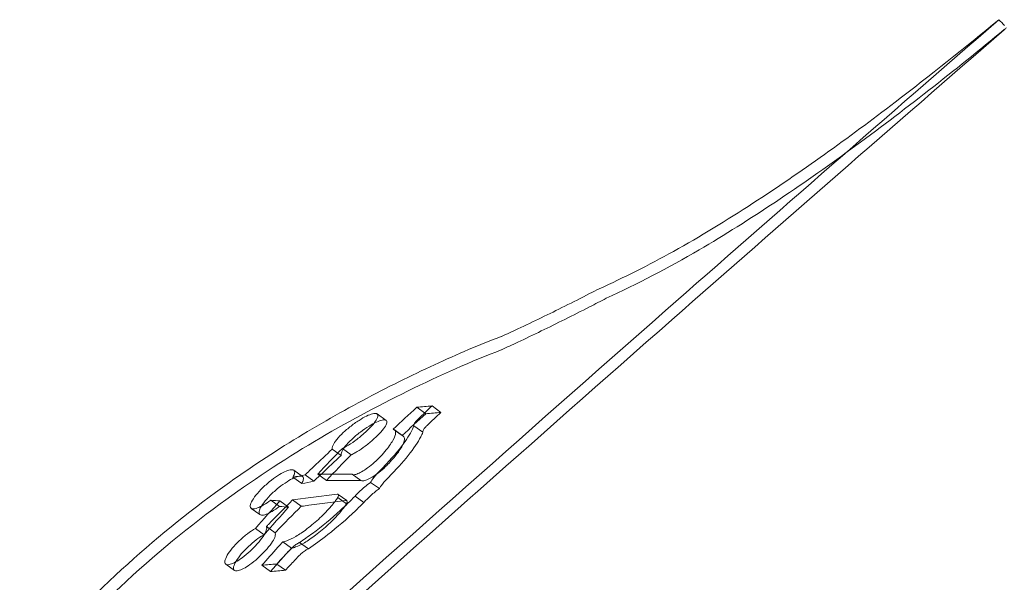
# Model space of a CAD drawing. Units: millimetres. Extents: x -6533 to 3881, y -4005 to 16113.
# Drawn here: x -1445 to -116, y 191 to 950 of the extents above; entities that cross this region are included whole.
import ezdxf

# ---------------------------------------------------------------- set-up
doc = ezdxf.new("R2010")
doc.units = ezdxf.units.MM

# ---------------------------------------------------------------- blocks, each defined once
blk = doc.blocks.new('A$C30D328A2')
at = {"color": 0, "linetype": 'Continuous', "lineweight": 0}
for p, q in [((-11843.7, 2186.3), (-11831.6, 2177.6)), ((-11823.1, 2188.1), (-11811, 2179.4)), ((-11885, 2168.7), (-11897.1, 2177.4)), ((-11875.4, 2156.9), (-11863.4, 2148.3)), ((-11862.2, 2147.6), (-11874.1, 2156.2)), ((-11847.6, 2161.3), (-11835.6, 2152.7)), ((-11957.7, 2130), (-11945.7, 2121.4)), ((-11944.1, 2130.8), (-11932.2, 2122.3)), ((-11997.8, 2092.9), (-12009.7, 2101.4)), ((-12010.8, 2092), (-11999, 2083.4)), ((-11994.4, 2095.1), (-11982.5, 2086.5)), ((-11977.3, 2096.3), (-11965.5, 2087.7)), ((-11931, 2096), (-11919.2, 2087.5)), ((-11919.1, 2087.4), (-11931, 2096)), ((-11906, 2085.1), (-11894.2, 2076.6)), ((-12040.7, 2061.1), (-12028.9, 2052.6)), ((-12028.3, 2060), (-12016.6, 2051.5)), ((-12011.4, 2061.3), (-11999.6, 2052.8)), ((-11950.2, 2064.8), (-11938.4, 2056.3)), ((-11938.1, 2060.4), (-11949.9, 2068.9)), ((-11927, 2066.4), (-11915.2, 2057.9)), ((-12055.3, 2041.5), (-12067.1, 2050)), ((-12061.5, 2022.9), (-12049.8, 2014.5)), ((-12046.7, 2025.4), (-12035, 2016.9)), ((-12024.4, 2004.8), (-12012.7, 1996.4)), ((-12001.8, 2004.1), (-11990, 1995.6)), ((-12089.8, 1966.3), (-12101.4, 1974.6)), ((-12052.9, 1973.2), (-12041.2, 1964.8)), ((-12032.7, 1974.9), (-12021, 1966.5))]:
    blk.add_line(p, q, dxfattribs=at)
for centre, radius, start, end in [((41387.3, -57895.3), 80146.1, 130.871884, 131.298812), ((41377.6, -57883.4), 80115.8, 130.871797, 130.874634), ((41377.6, -57883.4), 80115.8, 130.874634, 131.300403), ((41387.3, -57895.3), 80146.1, 131.298812, 131.846808), ((41377.6, -57883.4), 80115.8, 131.300403, 131.826368)]:
    blk.add_arc(centre, radius, start, end, dxfattribs=at)
for points, knots in [([(-11058, 2709.1), (-11104, 2671.2), (-11150.9, 2633.9), (-11261, 2549.8), (-11325.4, 2503.4), (-11425.6, 2438.5), (-11461.4, 2416.6), (-11530.8, 2378), (-11564.3, 2361.1), (-11597.5, 2346.2)], [0, 0, 0, 0, 17.896939, 17.896939, 41.74485, 41.74485, 54.921933, 54.921933, 67.260811, 67.260811, 67.260811, 67.260811]), ([(-11587.9, 2333.4), (-11546.3, 2352.3), (-11504.4, 2374.3), (-11393.9, 2438.8), (-11325, 2485.4), (-11222.5, 2560.2), (-11187.3, 2586.9), (-11118.2, 2640.8), (-11084.2, 2668.1), (-11050.7, 2695.7)], [0, 0, 0, 0, 15.366755, 15.366755, 40.550328, 40.550328, 53.823339, 53.823339, 66.86677, 66.86677, 66.86677, 66.86677]), ([(-11597.5, 2346.2), (-11601.8, 2344), (-11606.1, 2341.8), (-11610.4, 2339.6), (-11621.6, 2333.8), (-11632.8, 2328.2), (-11643.8, 2322.7), (-11654.5, 2317.4), (-11665.1, 2312.2), (-11675.6, 2307.2), (-11686.2, 2302), (-11696.8, 2297), (-11707.2, 2292.2), (-11714.7, 2288.6), (-11722.1, 2285.2), (-11729.5, 2281.8)], [0, 0, 0, 0, 1.635084, 1.635084, 1.635084, 5.914456, 5.914456, 5.914456, 10.052124, 10.052124, 10.052124, 14.240951, 14.240951, 14.240951, 17.260737, 17.260737, 17.260737, 17.260737]), ([(-11729.5, 2263.9), (-11722.1, 2267.2), (-11714.7, 2270.7), (-11707.2, 2274.2), (-11696.8, 2279.1), (-11686.2, 2284.1), (-11675.6, 2289.3), (-11665.1, 2294.4), (-11654.5, 2299.6), (-11643.8, 2304.9), (-11632.8, 2310.4), (-11621.6, 2316.1), (-11610.4, 2321.8), (-11602.9, 2325.6), (-11595.4, 2329.5), (-11587.9, 2333.4)], [0, 0, 0, 0, 3.02064, 3.02064, 3.02064, 7.208894, 7.208894, 7.208894, 11.34438, 11.34438, 11.34438, 15.624771, 15.624771, 15.624771, 18.466838, 18.466838, 18.466838, 18.466838]), ([(-11729.6, 2281.8), (-11758.7, 2271), (-11788.8, 2258), (-11851.3, 2229.1), (-11883.7, 2213.1), (-11982.4, 2160.6), (-12049.3, 2119.8), (-12161.6, 2037.5), (-12206.8, 2000.4), (-12296, 1916.9), (-12339.2, 1870.9), (-12379.6, 1821.8)], [-90.577101, -90.577101, -90.577101, -90.577101, -77.899753, -77.899753, -64.981531, -64.981531, -39.176532, -39.176532, -20.978057, -20.978057, -1.792211, -1.792211, -1.792211, -1.792211]), ([(-12362.1, 1819), (-12327.6, 1860.1), (-12291.2, 1899), (-12206.8, 1979.6), (-12158.8, 2019.5), (-12024.6, 2118.1), (-11938.7, 2167.5), (-11812.3, 2229.6), (-11769.9, 2248.4), (-11729.6, 2263.8)], [-86.284841, -86.284841, -86.284841, -86.284841, -70.109199, -70.109199, -50.706421, -50.706421, -17.577532, -17.577532, 0, 0, 0, 0]), ([(-11957.7, 2130), (-11957.9, 2130.9), (-11957.8, 2132), (-11956.7, 2135.5), (-11955.3, 2138), (-11951.1, 2143.7), (-11948.3, 2146.9), (-11941.7, 2153.4), (-11937.9, 2156.7), (-11929.9, 2163.1), (-11925.7, 2166.1), (-11918, 2171), (-11914.5, 2173), (-11908.3, 2175.9), (-11905.6, 2177), (-11901, 2178.1), (-11899.1, 2178.2), (-11896.7, 2177.4), (-11896.1, 2176.5), (-11896.1, 2173.6), (-11896.9, 2171.6), (-11899.9, 2166.6), (-11902.2, 2163.7), (-11907.9, 2157.4), (-11911.4, 2154.1), (-11919, 2147.4), (-11923.2, 2144), (-11931.1, 2138.3), (-11934.9, 2135.8), (-11938.4, 2133.8), (-11940.4, 2132.7), (-11942.3, 2131.7), (-11944.1, 2130.8)], [-197.457069, -197.457069, -197.457069, -197.457069, -187.562552, -187.562552, -173.117621, -173.117621, -158.207445, -158.207445, -142.974932, -142.974932, -127.487029, -127.487029, -113.755682, -113.755682, -100.832258, -100.832258, -87.593014, -87.593014, -74.522957, -74.522957, -60.180512, -60.180512, -45.24779, -45.24779, -30.097774, -30.097774, -14.249275, -14.249275, 0, 0, 0, 8.138624, 8.138624, 8.138624, 8.138624]), ([(-11932.2, 2122.3), (-11930.6, 2123), (-11928.9, 2123.8), (-11927.2, 2124.8), (-11927.1, 2124.9), (-11927, 2124.9), (-11923.5, 2126.9), (-11919.8, 2129.3), (-11912.2, 2134.7), (-11908.4, 2137.7), (-11900.9, 2144.1), (-11897.3, 2147.5), (-11891.3, 2153.8), (-11888.9, 2156.6), (-11885.5, 2161.7), (-11884.5, 2163.8), (-11883.8, 2167.1), (-11884.2, 2168.3), (-11886.4, 2169.5), (-11888.1, 2169.5), (-11892.5, 2168.6), (-11895.1, 2167.7), (-11901.1, 2165), (-11904.5, 2163.2), (-11911.9, 2158.6), (-11915.9, 2155.9), (-11923.9, 2149.8), (-11927.9, 2146.4), (-11934.9, 2139.8), (-11937.8, 2136.6), (-11942.4, 2130.9), (-11944, 2128.3), (-11945.8, 2124.2), (-11946.1, 2122.6), (-11945.7, 2121.4)], [-7.12799, -7.12799, -7.12799, -7.12799, 0, 0, 0, 0.326605, 0.326605, 14.489298, 14.489298, 28.971515, 28.971515, 44.298413, 44.298413, 58.697369, 58.697369, 72.466764, 72.466764, 86.74923, 86.74923, 100.11488, 100.11488, 113.015842, 113.015842, 126.583111, 126.583111, 141.260342, 141.260342, 156.958918, 156.958918, 171.687915, 171.687915, 185.679002, 185.679002, 198.517141, 198.517141, 198.517141, 198.517141]), ([(-11841.7, 2170.4), (-11841.8, 2170.4), (-11841.8, 2170.4), (-11843.2, 2169), (-11844.4, 2167.7), (-11846.3, 2165.4), (-11846.9, 2164.3), (-11847.7, 2162.5), (-11847.8, 2161.8), (-11847.6, 2161.4), (-11847.6, 2161.4), (-11847.6, 2161.3), (-11847.6, 2161.3)], [-17.981742, -17.981742, -17.981742, -17.981742, -17.848982, -17.848982, -11.754249, -11.754249, -5.966969, -5.966969, 0, 0, 0, 0.248341, 0.248341, 0.248341, 0.248341]), ([(-11894.9, 2117.6), (-11891.9, 2120.7), (-11889.1, 2123.8), (-11882.1, 2132.2), (-11878.4, 2137.2), (-11873.6, 2145.8), (-11872.3, 2149.3), (-11872.2, 2154.4), (-11873.3, 2156.1), (-11875.4, 2156.9)], [-212.742865, -212.742865, -212.742865, -212.742865, -198.741017, -198.741017, -173.507886, -173.507886, -149.066834, -149.066834, -125.882368, -125.882368, -125.882368, -125.882368]), ([(-11847.6, 2161.3), (-11849.7, 2155.4), (-11853.8, 2148.2), (-11866, 2130.9), (-11874.5, 2120.7), (-11887.5, 2106.9), (-11890.6, 2103.6), (-11893.9, 2100.3)], [-519.245366, -519.245366, -519.245366, -519.245366, -477.26956, -477.26956, -429.951024, -429.951024, -415.490308, -415.490308, -415.490308, -415.490308]), ([(-11835.6, 2152.7), (-11835.7, 2153), (-11835.8, 2153.4), (-11835.5, 2154.6), (-11835, 2155.6), (-11833.5, 2157.9), (-11832.4, 2159.1), (-11830.6, 2160.9), (-11830.2, 2161.3), (-11829.7, 2161.8)], [-98.416927, -98.416927, -98.416927, -98.416927, -94.443161, -94.443161, -88.455796, -88.455796, -82.219019, -82.219019, -80.184465, -80.184465, -80.184465, -80.184465]), ([(-11863.4, 2148.3), (-11862.3, 2147.9), (-11861.5, 2147.2), (-11859.9, 2144.5), (-11860.1, 2141.6), (-11863.2, 2134), (-11866, 2129.3), (-11873.6, 2119.3), (-11878, 2114.3), (-11883, 2109)], [-290.265533, -290.265533, -290.265533, -290.265533, -278.291944, -278.291944, -252.800159, -252.800159, -226.837436, -226.837436, -203.393144, -203.393144, -203.393144, -203.393144]), ([(-11882, 2091.8), (-11871.8, 2102), (-11862.7, 2112.1), (-11847.8, 2130.7), (-11842, 2139.2), (-11837.2, 2148.6), (-11836.3, 2150.7), (-11835.6, 2152.7)], [-349.080909, -349.080909, -349.080909, -349.080909, -303.954784, -303.954784, -259.495377, -259.495377, -245.34754, -245.34754, -245.34754, -245.34754]), ([(-11994.4, 2095.1), (-11990.4, 2098.9), (-11986.4, 2102.8), (-11974.2, 2114.5), (-11966, 2122.3), (-11957.7, 2130)], [-292.449625, -292.449625, -292.449625, -292.449625, -275.385718, -275.385718, -240.386434, -240.386434, -240.386434, -240.386434]), ([(-11945.7, 2121.4), (-11954.4, 2113.4), (-11962.9, 2105.3), (-11975.1, 2093.7), (-11978.8, 2090.1), (-11982.5, 2086.5)], [-324.381506, -324.381506, -324.381506, -324.381506, -288.08085, -288.08085, -272.263416, -272.263416, -272.263416, -272.263416]), ([(-11931, 2096), (-11930.6, 2095.7), (-11930, 2095.5), (-11928.1, 2095.3), (-11926.5, 2095.6), (-11922.7, 2097), (-11920.5, 2098), (-11915.6, 2100.7), (-11912.8, 2102.6), (-11906.8, 2106.9), (-11903.6, 2109.5), (-11898.5, 2114), (-11896.6, 2115.8), (-11894.9, 2117.6)], [-148.080824, -148.080824, -148.080824, -148.080824, -142.049435, -142.049435, -132.185687, -132.185687, -122.284906, -122.284906, -111.317694, -111.317694, -99.086459, -99.086459, -91.022119, -91.022119, -91.022119, -91.022119]), ([(-12040.7, 2061.1), (-12044, 2058.6), (-12047.3, 2056.4), (-12053.3, 2052.9), (-12056.1, 2051.5), (-12061.1, 2049.6), (-12063.2, 2049.2), (-12066.5, 2049.4), (-12067.6, 2050.1), (-12068.6, 2052.6), (-12068.4, 2054.5), (-12066.5, 2059.3), (-12064.8, 2062.2), (-12060.2, 2068.5), (-12057.3, 2071.9), (-12050.6, 2078.9), (-12046.7, 2082.4), (-12038.9, 2088.8), (-12035.1, 2091.6), (-12028.1, 2096.2), (-12024.9, 2098), (-12019.1, 2100.6), (-12016.6, 2101.5), (-12012.3, 2102.3), (-12010.7, 2102.1), (-12009.6, 2101.4), (-12008.7, 2100.7), (-12008.3, 2099.5), (-12008.7, 2096.3), (-12009.5, 2094.3), (-12010.8, 2092)], [-166.834155, -166.834155, -166.834155, -166.834155, -153.833772, -153.833772, -141.10105, -141.10105, -127.962171, -127.962171, -114.454981, -114.454981, -99.863446, -99.863446, -85.191154, -85.191154, -70.383321, -70.383321, -54.782605, -54.782605, -40.168047, -40.168047, -26.891595, -26.891595, -13.874572, -13.874572, 0, 0, 0, 12.867216, 12.867216, 25.606566, 25.606566, 25.606566, 25.606566]), ([(-11883, 2109), (-11884, 2108), (-11885.1, 2107), (-11888.9, 2103.3), (-11891.9, 2100.7), (-11898, 2096), (-11901, 2093.9), (-11906.4, 2090.7), (-11908.8, 2089.4), (-11912.9, 2087.6), (-11914.7, 2087.1), (-11917.5, 2086.8), (-11918.5, 2086.9), (-11919.2, 2087.5)], [-92.297656, -92.297656, -92.297656, -92.297656, -87.65731, -87.65731, -75.935422, -75.935422, -64.426695, -64.426695, -54.283543, -54.283543, -44.519187, -44.519187, -35.240684, -35.240684, -35.240684, -35.240684]), ([(-11893.9, 2100.3), (-11895, 2099.2), (-11896.2, 2098), (-11900.1, 2093.7), (-11902.5, 2090.6), (-11905, 2086.9), (-11905.5, 2086), (-11906, 2085.1)], [76.735321, 76.735321, 76.735321, 76.735321, 81.957816, 81.957816, 95.906154, 95.906154, 100.71035, 100.71035, 100.71035, 100.71035]), ([(-11999, 2083.4), (-11997.9, 2085.4), (-11997.2, 2087.1), (-11996.4, 2090.5), (-11996.7, 2092), (-11997.7, 2092.8), (-11998.6, 2093.5), (-12000.2, 2093.8), (-12004.2, 2093.2), (-12006.6, 2092.4), (-12012.3, 2089.8), (-12015.4, 2088.1), (-12022.4, 2083.7), (-12026.2, 2081), (-12034, 2074.8), (-12037.9, 2071.2), (-12044.9, 2064.2), (-12047.8, 2060.8), (-12052.6, 2054.4), (-12054.3, 2051.6), (-12056.4, 2046.7), (-12056.8, 2044.8), (-12056.2, 2041.9), (-12055.1, 2041), (-12051.7, 2040.7), (-12049.6, 2041.1), (-12044.7, 2042.9), (-12042, 2044.2), (-12035.8, 2047.8), (-12032.4, 2050), (-12028.9, 2052.6)], [-25.181003, -25.181003, -25.181003, -25.181003, -14.606777, -14.606777, 0, 0, 0, 13.180467, 13.180467, 26.231663, 26.231663, 39.452074, 39.452074, 53.929187, 53.929187, 69.64283, 69.64283, 84.583816, 84.583816, 98.899044, 98.899044, 112.948359, 112.948359, 127.836662, 127.836662, 141.026466, 141.026466, 153.758045, 153.758045, 167.307069, 167.307069, 167.307069, 167.307069]), ([(-11894.2, 2076.6), (-11893.5, 2077.9), (-11892.7, 2079.2), (-11889.6, 2083.5), (-11886.9, 2086.7), (-11883.2, 2090.6), (-11882.6, 2091.2), (-11882, 2091.8)], [-101.917737, -101.917737, -101.917737, -101.917737, -95.00556, -95.00556, -80.603496, -80.603496, -77.93375, -77.93375, -77.93375, -77.93375]), ([(-11906, 2085.1), (-11908.6, 2083.2), (-11911.3, 2081.1), (-11918, 2075.5), (-11921.9, 2071.9), (-11925.9, 2067.6), (-11926.5, 2067), (-11927, 2066.4)], [61.165581, 61.165581, 61.165581, 61.165581, 71.396147, 71.396147, 87.360007, 87.360007, 90.025283, 90.025283, 90.025283, 90.025283]), ([(-11915.2, 2057.9), (-11914, 2059.3), (-11912.6, 2060.7), (-11907.6, 2065.7), (-11903.8, 2069.1), (-11897.9, 2073.8), (-11896, 2075.3), (-11894.2, 2076.6)], [-91.352973, -91.352973, -91.352973, -91.352973, -85.187923, -85.187923, -69.678654, -69.678654, -62.487516, -62.487516, -62.487516, -62.487516]), ([(-12011.4, 2061.3), (-12022.3, 2050.4), (-12033.1, 2039.4), (-12044.8, 2027.4), (-12045.8, 2026.4), (-12046.7, 2025.4)], [-295.922062, -295.922062, -295.922062, -295.922062, -248.715264, -248.715264, -244.393323, -244.393323, -244.393323, -244.393323]), ([(-12024.4, 2004.8), (-12022.8, 2005.1), (-12020.9, 2005.6), (-12015.4, 2007.6), (-12011.4, 2009.6), (-12002.3, 2014.9), (-11997.2, 2018.3), (-11986, 2026.8), (-11980, 2031.8), (-11968.9, 2042.3), (-11963.7, 2047.6), (-11955.7, 2057), (-11952.6, 2061.1), (-11950.2, 2064.8)], [-199.550468, -199.550468, -199.550468, -199.550468, -188.635898, -188.635898, -170.036271, -170.036271, -149.523177, -149.523177, -126.164336, -126.164336, -103.390743, -103.390743, -84.662919, -84.662919, -84.662919, -84.662919]), ([(-11951.3, 2069.2), (-11969.9, 2066.7), (-11988.9, 2064.3), (-12009.1, 2061.6), (-12010.2, 2061.4), (-12011.4, 2061.3)], [-519.357158, -519.357158, -519.357158, -519.357158, -394.594857, -394.594857, -387.057502, -387.057502, -387.057502, -387.057502]), ([(-11927, 2066.4), (-11933.3, 2060), (-11939.9, 2053.7), (-11959, 2036.2), (-11971.8, 2025.6), (-11990.3, 2011.9), (-11996.1, 2007.8), (-12001.8, 2004.1)], [-512.086117, -512.086117, -512.086117, -512.086117, -484.242095, -484.242095, -434.416859, -434.416859, -411.134026, -411.134026, -411.134026, -411.134026]), ([(-11999.6, 2052.8), (-11998.6, 2052.9), (-11997.7, 2053), (-11977.4, 2055.7), (-11958.3, 2058.2), (-11939.5, 2060.7)], [-379.529062, -379.529062, -379.529062, -379.529062, -373.668071, -373.668071, -255.919484, -255.919484, -255.919484, -255.919484]), ([(-11950.2, 2064.8), (-11949.9, 2065.3), (-11949.7, 2065.7), (-11949.3, 2067.2), (-11949.3, 2068), (-11949.9, 2069), (-11950.5, 2069.2), (-11951.3, 2069.2)], [-22.245772, -22.245772, -22.245772, -22.245772, -19.585648, -19.585648, -12.586899, -12.586899, -6.615075, -6.615075, -6.615075, -6.615075]), ([(-11939.5, 2060.7), (-11938.8, 2060.7), (-11938.3, 2060.6), (-11937.5, 2059.8), (-11937.4, 2059.1), (-11937.8, 2057.6), (-11938, 2057), (-11938.4, 2056.3)], [-107.77971, -107.77971, -107.77971, -107.77971, -102.888146, -102.888146, -95.916317, -95.916317, -92.146579, -92.146579, -92.146579, -92.146579]), ([(-12035, 2016.9), (-12034.5, 2017.4), (-12034.1, 2017.9), (-12022.4, 2030), (-12011, 2041.4), (-11999.6, 2052.8)], [-270.611522, -270.611522, -270.611522, -270.611522, -268.522752, -268.522752, -219.099285, -219.099285, -219.099285, -219.099285]), ([(-11938.4, 2056.3), (-11940.8, 2052.5), (-11944, 2048.4), (-11952.1, 2039), (-11957.2, 2033.7), (-11968.3, 2023.4), (-11974.3, 2018.3), (-11985.4, 2009.9), (-11990.6, 2006.4), (-11999.7, 2001.1), (-12003.6, 1999.2), (-12009.2, 1997.2), (-12011, 1996.6), (-12012.7, 1996.4)], [-273.949314, -273.949314, -273.949314, -273.949314, -254.830376, -254.830376, -232.488686, -232.488686, -209.069484, -209.069484, -188.544818, -188.544818, -169.930326, -169.930326, -159.044664, -159.044664, -159.044664, -159.044664]), ([(-11990, 1995.6), (-11981.5, 2001.2), (-11972.6, 2007.7), (-11950.9, 2024.6), (-11938.3, 2035.5), (-11922.6, 2050.5), (-11918.8, 2054.2), (-11915.2, 2057.9)], [-352.638569, -352.638569, -352.638569, -352.638569, -317.472999, -317.472999, -267.798699, -267.798699, -251.669674, -251.669674, -251.669674, -251.669674]), ([(-12046.7, 2025.4), (-12046.1, 2024.3), (-12046.1, 2022.6), (-12047.5, 2018.1), (-12049, 2015.3), (-12053, 2009.2), (-12055.7, 2005.9), (-12061.7, 1999), (-12065.1, 1995.6), (-12072.2, 1989.1), (-12075.9, 1986.1), (-12082.5, 1981.2), (-12085.6, 1979.2), (-12091, 1976.2), (-12093.4, 1975.2), (-12097.6, 1973.9), (-12099.4, 1973.8), (-12102, 1974.7), (-12102.7, 1975.9), (-12102.7, 1979.4), (-12102, 1981.7), (-12099.2, 1987.3), (-12097.2, 1990.4), (-12092.1, 1997), (-12089.1, 2000.5), (-12082.3, 2007.4), (-12078.5, 2010.8), (-12071.3, 2016.6), (-12067.9, 2019), (-12063.6, 2021.7), (-12062.5, 2022.4), (-12061.5, 2022.9)], [-220.523174, -220.523174, -220.523174, -220.523174, -206.622204, -206.622204, -192.18903, -192.18903, -177.783382, -177.783382, -163.380579, -163.380579, -148.882381, -148.882381, -136.223204, -136.223204, -124.11295, -124.11295, -111.171978, -111.171978, -96.759901, -96.759901, -82.332633, -82.332633, -68.043756, -68.043756, -53.71589, -53.71589, -38.615319, -38.615319, -25.09582, -25.09582, -20.436266, -20.436266, -20.436266, -20.436266]), ([(-12049.8, 2014.5), (-12050.8, 2013.9), (-12051.9, 2013.3), (-12056.3, 2010.6), (-12059.7, 2008.2), (-12066.6, 2002.6), (-12070, 1999.5), (-12076.7, 1992.9), (-12079.9, 1989.3), (-12085.2, 1982.6), (-12087.2, 1979.5), (-12090.1, 1974), (-12090.9, 1971.6), (-12091.2, 1967.9), (-12090.6, 1966.6), (-12088.2, 1965.4), (-12086.6, 1965.4), (-12082.5, 1966.5), (-12080.1, 1967.4), (-12074.8, 1970.2), (-12071.9, 1972.1), (-12065.4, 1976.7), (-12061.9, 1979.5), (-12054.8, 1985.9), (-12051.2, 1989.4), (-12044.8, 1996.4), (-12042.1, 1999.8), (-12037.8, 2005.9), (-12036.3, 2008.6), (-12034.6, 2013.2), (-12034.3, 2015.1), (-12034.8, 2016.6), (-12034.9, 2016.8), (-12035, 2016.9)], [-211.91034, -211.91034, -211.91034, -211.91034, -207.202758, -207.202758, -193.667997, -193.667997, -179.865898, -179.865898, -165.114544, -165.114544, -150.964876, -150.964876, -137.169457, -137.169457, -122.731437, -122.731437, -109.609722, -109.609722, -97.46577, -97.46577, -84.924277, -84.924277, -71.063162, -71.063162, -56.062128, -56.062128, -41.613261, -41.613261, -27.731602, -27.731602, -14.06524, -14.06524, -11.821492, -11.821492, -11.821492, -11.821492]), ([(-12052.9, 1973.2), (-12045.6, 1981.3), (-12038.4, 1989.4), (-12028.9, 1999.9), (-12026.6, 2002.4), (-12024.4, 2004.8)], [-287.229666, -287.229666, -287.229666, -287.229666, -253.127082, -253.127082, -242.737845, -242.737845, -242.737845, -242.737845]), ([(-12015.1, 1993.8), (-12017.8, 1990.9), (-12020.5, 1988), (-12026.4, 1981.7), (-12029.6, 1978.3), (-12032.7, 1974.9)], [-244.163151, -244.163151, -244.163151, -244.163151, -231.733186, -231.733186, -217.362596, -217.362596, -217.362596, -217.362596]), ([(-12001.8, 2004.1), (-12002, 2004), (-12002.2, 2003.9), (-12003.8, 2003.1), (-12005.2, 2002.2), (-12008.3, 2000), (-12009.9, 1998.7), (-12012.8, 1996.1), (-12014, 1995), (-12015.1, 1993.8)], [-101.63561, -101.63561, -101.63561, -101.63561, -100.592264, -100.592264, -94.658588, -94.658588, -88.227624, -88.227624, -83.249641, -83.249641, -83.249641, -83.249641]), ([(-12003.4, 1985.4), (-12002, 1986.8), (-12000.5, 1988.2), (-11997.3, 1990.9), (-11995.6, 1992.2), (-11992.6, 1994.3), (-11991.3, 1995.1), (-11990, 1995.6)], [-24.064199, -24.064199, -24.064199, -24.064199, -17.987604, -17.987604, -11.339568, -11.339568, -5.675813, -5.675813, -5.675813, -5.675813]), ([(-12021, 1966.5), (-12016.9, 1970.9), (-12012.8, 1975.3), (-12006.9, 1981.6), (-12005.1, 1983.5), (-12003.4, 1985.4)], [-262.968922, -262.968922, -262.968922, -262.968922, -244.250189, -244.250189, -236.276681, -236.276681, -236.276681, -236.276681])]:
    blk.add_open_spline(points, degree=3, knots=knots, dxfattribs=at)
for points in [[(-11050.4, 2701.1), (-11053, 2703.8), (-11055.5, 2706.5), (-11058, 2709.1)], [(-11875.4, 2156.9), (-11864.9, 2166.8), (-11854.3, 2176.6), (-11843.7, 2186.3)], [(-11843.7, 2186.3), (-11836.8, 2186.9), (-11829.9, 2187.5), (-11823.1, 2188.1)], [(-11823.1, 2188.1), (-11829.3, 2182.2), (-11835.6, 2176.4), (-11841.7, 2170.4)], [(-11811, 2179.4), (-11817.9, 2178.8), (-11824.7, 2178.2), (-11831.6, 2177.6)], [(-11829.7, 2161.8), (-11823.5, 2167.7), (-11817.3, 2173.6), (-11811, 2179.4)], [(-11831.6, 2177.6), (-11842.3, 2167.9), (-11852.9, 2158.1), (-11863.4, 2148.3)], [(-11944.1, 2130.8), (-11955.3, 2119.4), (-11966.4, 2107.9), (-11977.3, 2096.3)], [(-11965.5, 2087.7), (-11954.5, 2099.4), (-11943.4, 2110.9), (-11932.2, 2122.3)], [(-12010.8, 2092), (-12005.3, 2093), (-11999.8, 2094), (-11994.4, 2095.1)], [(-11982.5, 2086.5), (-11988, 2085.5), (-11993.5, 2084.5), (-11999, 2083.4)], [(-11977.3, 2096.3), (-11961.7, 2096.2), (-11946.2, 2096.1), (-11931, 2096)], [(-11919.2, 2087.5), (-11934.4, 2087.5), (-11949.8, 2087.6), (-11965.5, 2087.7)], [(-12061.5, 2022.9), (-12050.6, 2035.4), (-12039.5, 2047.7), (-12028.3, 2060)], [(-12028.3, 2060), (-12032.4, 2060.4), (-12036.5, 2060.7), (-12040.7, 2061.1)], [(-12016.6, 2051.5), (-12027.8, 2039.3), (-12038.9, 2026.9), (-12049.8, 2014.5)], [(-12028.9, 2052.6), (-12024.8, 2052.3), (-12020.7, 2051.9), (-12016.6, 2051.5)], [(-12012.7, 1996.4), (-12022.3, 1985.9), (-12031.7, 1975.4), (-12041.2, 1964.8)], [(-12032.7, 1974.9), (-12039.4, 1974.4), (-12046.1, 1973.8), (-12052.9, 1973.2)], [(-12041.2, 1964.8), (-12034.4, 1965.4), (-12027.7, 1965.9), (-12021, 1966.5)]]:
    blk.add_open_spline(points, degree=3, dxfattribs=at)

msp = doc.modelspace()

# ---------------------------------------------------------------- block references
msp.add_blockref('A$C30D328A2', (10934.7, -1759.2))

doc.saveas('drawing.dxf')
